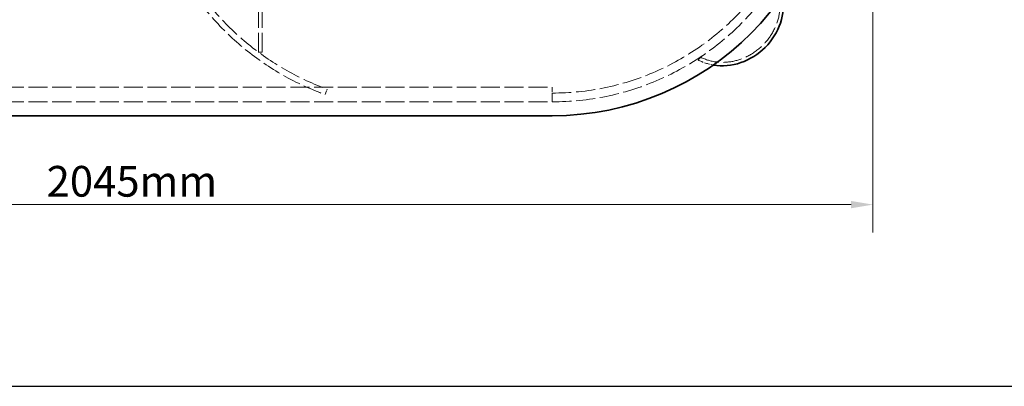
# Model space of a CAD drawing. Units: millimetres. Extents: x 5469 to 10525, y 81 to 3538.
# Drawn here: x 6582 to 7929, y 81 to 582 of the extents above; entities that cross this region are included whole.
import ezdxf

# ---------------------------------------------------------------- set-up
doc = ezdxf.new("R2010")
doc.units = ezdxf.units.MM
doc.header["$LTSCALE"] = 12
doc.linetypes.add('DASHED', pattern=[0.2068, 0.1655, -0.0413])
doc.layers.add('Dimension (ISO)', color=5, linetype='Continuous', lineweight=9, true_color=0x0000ff)
doc.layers.add('Hidden (ISO)', color=1, linetype='DASHED', lineweight=18, true_color=0xff0000)
doc.layers.add('Visible (ISO)', color=7, linetype='Continuous', lineweight=35)
doc.styles.add('Note Text (ISO)', font='tahoma.ttf')
doc.dimstyles.new('Default (ISO)', dxfattribs={"dimscale": 12, "dimtxt": 3.5, "dimasz": 2.5, "dimexe": 3.175, "dimexo": 0, "dimgap": 0.762, "dimtad": 1, "dimdec": 1, "dimrnd": 1e-08, "dimtxsty": 'Note Text (ISO)', "dimcen": 0.09, "dimdle": 10, "dimclrd": 256, "dimclre": 256, "dimclrt": 256, "dimadec": 1, "dimazin": 2, "dimtfac": 1.001486, "dimtmove": 0, "dimatfit": 3, "dimfxl": 1, "dimtolj": 1, "dimtzin": 0, "dimlwd": -1, "dimlwe": -1, "dimarcsym": 0})

# ---------------------------------------------------------------- blocks, each defined once
blk = doc.blocks.new('*D58')
at = {"layer": 'Defpoints', "color": 0, "transparency": 16777216}
for p in [(5704.3, 758), (7749.3, 756), (7749.3, 329.5)]:
    blk.add_point(p, dxfattribs=at)
at = {"layer": 'Dimension (ISO)', "transparency": 16777216}
for p, q in [((5704.3, 758), (5704.3, 291.4)), ((7749.3, 756), (7749.3, 291.4)), ((5734.3, 329.5), (7719.3, 329.5))]:
    blk.add_line(p, q, dxfattribs=at)
for points in [[(5734.3, 334.5), (5734.3, 324.5), (5704.3, 329.5)], [(7719.3, 334.5), (7719.3, 324.5), (7749.3, 329.5)]]:
    blk.add_solid(points, dxfattribs=at)
at = {"layer": 'Dimension (ISO)', "transparency": 16777216, "insert": (6618.5, 382.4), "char_height": 42, "attachment_point": 1, "style": 'Note Text (ISO)'}
blk.add_mtext('\\A1;2045mm', dxfattribs=at)

msp = doc.modelspace()

# ---------------------------------------------------------------- linework, layer by layer
msp.add_lwpolyline([(10525, 81), (10525, 3405), (5469, 3405), (5469, 81), (10525, 81)])
at = {"layer": 'Hidden (ISO)', "ltscale": 13.342346}
for p, q in [((6908.265, 538.049), (6908.265, 1134.035)), ((6913.265, 538.049), (6913.265, 1134.035))]:
    msp.add_line(p, q, dxfattribs=at)
at = {"layer": 'Hidden (ISO)', "ltscale": 0.79314}
msp.add_line((6908.265, 538.049), (6913.265, 538.049), dxfattribs=at)
at = {"layer": 'Hidden (ISO)', "ltscale": 0.809027}
msp.add_line((7509.922, 527.41), (7513.529, 531.016), dxfattribs=at)
at = {"layer": 'Hidden (ISO)', "ltscale": 13.125173}
for p, q in [((6170.265, 490.042), (7310.265, 490.042)), ((6170.265, 470.042), (7310.265, 470.042))]:
    msp.add_line(p, q, dxfattribs=at)
at = {"layer": 'Hidden (ISO)', "ltscale": 1.269084}
msp.add_line((6999.639, 479.898), (7002.375, 487.416), dxfattribs=at)
at = {"layer": 'Hidden (ISO)', "ltscale": 3.172859}
msp.add_line((7310.265, 490.042), (7310.265, 470.042), dxfattribs=at)
at = {"layer": 'Hidden (ISO)', "ltscale": 1.903676}
msp.add_line((7310.265, 470.042), (7310.265, 482.042), dxfattribs=at)
at = {"layer": 'Hidden (ISO)', "ltscale": 13.238267}
msp.add_arc((7310.265, 836.042), 366, 270, 90, dxfattribs=at)
at = {"layer": 'Hidden (ISO)', "ltscale": 13.18082}
msp.add_arc((7310.265, 836.042), 354, 270, 90, dxfattribs=at)
at = {"layer": 'Hidden (ISO)', "ltscale": 12.71112}
msp.add_arc((7129.265, 836.042), 379, 211.850487, 250, dxfattribs=at)
at = {"layer": 'Hidden (ISO)', "ltscale": 13.933042}
msp.add_arc((7129.265, 836.042), 371, 212.621274, 250, dxfattribs=at)
at = {"layer": 'Hidden (ISO)', "ltscale": 12.91663}
msp.add_ellipse((7550.681, 595.626), major_axis=(-53.104, -53.104), ratio=0.90303562, start_param=0.29034725, end_param=2.85124541, dxfattribs=at)
at = {"layer": 'Hidden (ISO)', "ltscale": 7.04896}
msp.add_ellipse((7564.412, 581.895), major_axis=(56.569, 56.569), ratio=0.00015375, start_param=2.61416654, end_param=2.86949759, dxfattribs=at)
at = {"layer": 'Hidden (ISO)', "ltscale": 3.799585}
msp.add_ellipse((7550.681, 595.626), major_axis=(-56.569, -56.569), ratio=0.90303562, start_param=0.27209505, end_param=0.5714753, dxfattribs=at)
at = {"layer": 'Hidden (ISO)', "ltscale": 2.94108}
msp.add_ellipse((7564.412, 581.895), major_axis=(-53.104, -53.104), ratio=0.00015375, start_param=5.88141237, end_param=5.99283805, dxfattribs=at)
at = {"layer": 'Hidden (ISO)', "ltscale": 1.270104}
msp.add_open_spline([(6908.165, 538.123), (6909.693, 538.109), (6911.205, 538.095), (6912.156, 538.08), (6912.867, 538.07), (6913.265, 538.059), (6913.265, 538.049)], degree=3, knots=[0, 0, 0, 0, 0.89881716, 0.89881716, 0.89881716, 1.57079633, 1.57079633, 1.57079633, 1.57079633], dxfattribs=at)
at = {"layer": 'Hidden (ISO)', "ltscale": 0.027287}
msp.add_open_spline([(6908.165, 538.123), (6908.217, 538.098), (6908.265, 538.073), (6908.265, 538.049)], degree=3, dxfattribs=at)
at = {"layer": 'Visible (ISO)'}
msp.add_line((7310.265, 451.042), (6170.265, 451.042), dxfattribs=at)
msp.add_arc((7310.265, 836.042), 385, 270, 90, dxfattribs=at)
msp.add_ellipse((7550.681, 595.626), major_axis=(-56.569, -56.569), ratio=0.90303562, start_param=0.5714753, end_param=2.57011735, dxfattribs=at)

# ---------------------------------------------------------------- dimensions: what is measured, and where the dimension line sits
at = {"layer": 'Dimension (ISO)'}
dim = msp.add_linear_dim(base=(7749.265, 329.549), p1=(5704.265, 758.042), p2=(7749.265, 756.042), angle=180, text='<>mm', dimstyle='Default (ISO)', override={"dimgap": 0.762, "dimdec": 1, "dimtol": 0, "dimlim": 0, "dimtp": 0, "dimtm": 0, "dimtdec": 2, "dimtofl": 0, "dimatfit": 1}, dxfattribs=at)
dim.commit()
dim.dimension.update_dxf_attribs({"geometry": '*D58', "text_midpoint": (6726.765, 329.549), "dimtype": 160})

doc.saveas('drawing.dxf')
